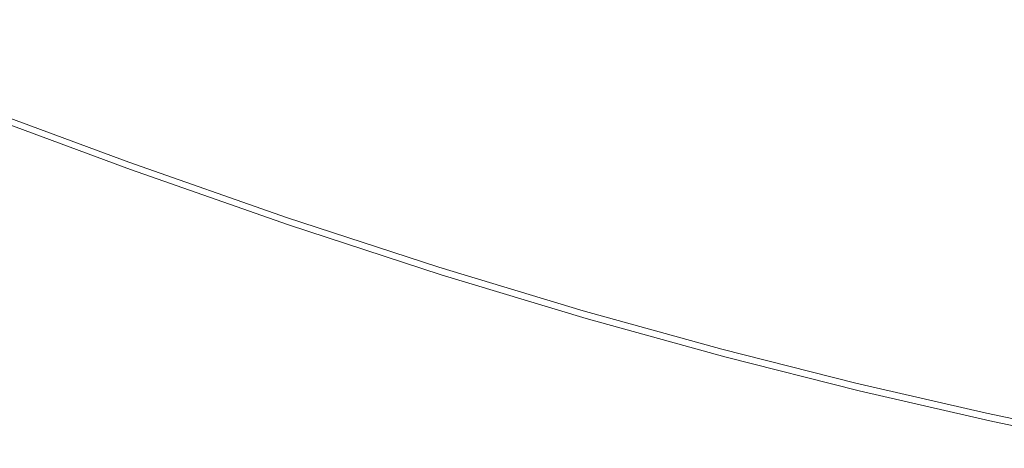
# Model space of a CAD drawing. Extents: x -1393 to 2, y -900 to 0.
# Drawn here: x -778 to -645, y -857 to -799 of the extents above; entities that cross this region are included whole.
import ezdxf

# ---------------------------------------------------------------- set-up
doc = ezdxf.new("R2010")
doc.units = 0
doc.header["$LTSCALE"] = 500
doc.header["$MEASUREMENT"] = 0
doc.layers.add('RIMA_CERAMIKA', color=7, linetype='Continuous')

msp = doc.modelspace()

# ---------------------------------------------------------------- linework, layer by layer
at = {"layer": 'RIMA_CERAMIKA', "lineweight": 0}
for points, invisible_edges in [([(-753.79, -794.34, 426.01), (-772.76, -787.24, 426.01), (-771.2, -791.77, 426.01), (-751.89, -798.92, 426.01)], 15), ([(-768.44, -800.03, 426.01), (-769.75, -796.05, 426.01), (-789.72, -788.34, 426.01), (-788.72, -792.27, 426.01)], 15), ([(-753.79, -794.34, 426.01), (-735.31, -800.84, 426.01), (-737.64, -796.03, 426.01), (-755.81, -789.56, 426.01)], 15), ([(-771.2, -791.77, 426.01), (-769.75, -796.05, 426.01), (-750.13, -803.24, 426.01), (-751.89, -798.92, 426.01)], 15), ([(-722.88, -796.79, 426.01), (-740.09, -791.06, 426.01), (-737.64, -796.03, 426.01), (-720.16, -801.77, 426.01)], 15), ([(-722.88, -796.79, 426.01), (-706.15, -801.93, 426.01), (-709.18, -796.86, 426.01), (-725.69, -791.71, 426.01)], 15), ([(-696.22, -796.46, 426), (-712.25, -791.77, 426), (-709.18, -796.86, 426.01), (-692.98, -801.52, 426.01)], 15), ([(-696.22, -796.46, 426), (-680.35, -800.79, 426), (-683.68, -795.86, 425.96), (-699.42, -791.49, 425.96)], 15), ([(-671.26, -795.26, 425.9), (-686.9, -791.11, 425.9), (-683.68, -795.86, 425.96), (-667.94, -799.96, 425.96)], 15), ([(-671.26, -795.26, 425.9), (-655.51, -799.24, 425.9), (-658.7, -794.87, 425.8), (-674.38, -790.84, 425.8)], 15), ([(-787.83, -795.84, 426.01), (-767.26, -803.65, 426.01), (-768.44, -800.03, 426.01), (-788.72, -792.27, 426.01)], 15), ([(-733.12, -805.44, 426.01), (-735.31, -800.84, 426.01), (-753.79, -794.34, 426.01), (-751.89, -798.92, 426.01)], 15), ([(-766.22, -806.88, 426.01), (-767.26, -803.65, 426.01), (-787.83, -795.84, 426.01), (-787.05, -799.02, 426.01)], 15), ([(-683.68, -795.86, 425.96), (-680.35, -800.79, 426), (-664.5, -804.83, 426), (-667.94, -799.96, 425.96)], 15), ([(-652.1, -803.88, 425.96), (-655.51, -799.24, 425.9), (-671.26, -795.26, 425.9), (-667.94, -799.96, 425.96)], 15), ([(-658.7, -794.87, 425.8), (-655.51, -799.24, 425.9), (-639.54, -803.13, 425.9), (-642.81, -798.82, 425.8)], 15), ([(-626.61, -802.77, 425.8), (-629.67, -798.87, 425.65), (-645.8, -794.87, 425.65), (-642.81, -798.82, 425.8)], 15), ([(-750.13, -803.24, 426.01), (-769.75, -796.05, 426.01), (-768.44, -800.03, 426.01), (-748.51, -807.26, 426.01)], 15), ([(-737.64, -796.03, 426.01), (-735.31, -800.84, 426.01), (-717.57, -806.6, 426.01), (-720.16, -801.77, 426.01)], 15), ([(-703.21, -806.91, 426.01), (-706.15, -801.93, 426.01), (-722.88, -796.79, 426.01), (-720.16, -801.77, 426.01)], 15), ([(-709.18, -796.86, 426.01), (-706.15, -801.93, 426.01), (-689.77, -806.58, 426.01), (-692.98, -801.52, 426.01)], 15), ([(-676.96, -805.81, 426.01), (-680.35, -800.79, 426), (-696.22, -796.46, 426), (-692.98, -801.52, 426.01)], 15), ([(-786.4, -801.76, 426.01), (-765.35, -809.65, 426.01), (-766.22, -806.88, 426.01), (-787.05, -799.02, 426.01)], 15), ([(-750.13, -803.24, 426.01), (-731.07, -809.79, 426.01), (-733.12, -805.44, 426.01), (-751.89, -798.92, 426.01)], 15), ([(-664.5, -804.83, 426), (-648.57, -808.69, 426), (-652.1, -803.88, 425.96), (-667.94, -799.96, 425.96)], 15), ([(-639.54, -803.13, 425.9), (-655.51, -799.24, 425.9), (-652.1, -803.88, 425.96), (-636.06, -807.7, 425.96)], 15), ([(-768.44, -800.03, 426.01), (-767.26, -803.65, 426.01), (-747.07, -810.92, 426.01), (-748.51, -807.26, 426.01)], 15), ([(-717.57, -806.6, 426.01), (-735.31, -800.84, 426.01), (-733.12, -805.44, 426.01), (-715.12, -811.21, 426.01)], 15), ([(-664.5, -804.83, 426), (-680.35, -800.79, 426), (-676.96, -805.81, 426.01), (-661, -809.8, 426.01)], 15), ([(-764.65, -811.92, 426.01), (-765.35, -809.65, 426.01), (-786.4, -801.76, 426.01), (-785.88, -804, 426.01)], 15), ([(-717.57, -806.6, 426.01), (-700.39, -811.73, 426.01), (-703.21, -806.91, 426.01), (-720.16, -801.77, 426.01)], 15), ([(-689.77, -806.58, 426.01), (-706.15, -801.93, 426.01), (-703.21, -806.91, 426.01), (-686.65, -811.53, 426.01)], 15), ([(-689.77, -806.58, 426.01), (-673.6, -810.82, 426.01), (-676.96, -805.81, 426.01), (-692.98, -801.52, 426.01)], 15), ([(-747.07, -810.92, 426.01), (-767.26, -803.65, 426.01), (-766.22, -806.88, 426.01), (-745.8, -814.18, 426.01)], 15), ([(-729.2, -813.83, 426.01), (-731.07, -809.79, 426.01), (-750.13, -803.24, 426.01), (-748.51, -807.26, 426.01)], 15), ([(-652.1, -803.88, 425.96), (-648.57, -808.69, 426), (-632.43, -812.46, 426), (-636.06, -807.7, 425.96)], 15), ([(-785.47, -805.8, 425.99), (-764.09, -813.75, 425.99), (-764.65, -811.92, 426.01), (-785.88, -804, 426.01)], 15), ([(-644.97, -813.6, 426.01), (-648.57, -808.69, 426), (-664.5, -804.83, 426), (-661, -809.8, 426.01)], 15), ([(-763.67, -815.18, 425.95), (-764.09, -813.75, 425.99), (-785.47, -805.8, 425.99), (-785.16, -807.21, 425.95)], 15), ([(-733.12, -805.44, 426.01), (-731.07, -809.79, 426.01), (-712.83, -815.57, 426.01), (-715.12, -811.21, 426.01)], 15), ([(-670.33, -815.74, 426.01), (-673.6, -810.82, 426.01), (-689.77, -806.58, 426.01), (-686.65, -811.53, 426.01)], 15), ([(-676.96, -805.81, 426.01), (-673.6, -810.82, 426.01), (-657.51, -814.77, 426.01), (-661, -809.8, 426.01)], 15), ([(-784.94, -808.28, 425.87), (-763.36, -816.28, 425.87), (-763.67, -815.18, 425.95), (-785.16, -807.21, 425.95)], 15), ([(-766.22, -806.88, 426.01), (-765.35, -809.65, 426.01), (-744.72, -816.98, 426.01), (-745.8, -814.18, 426.01)], 15), ([(-747.07, -810.92, 426.01), (-727.51, -817.52, 426.01), (-729.2, -813.83, 426.01), (-748.51, -807.26, 426.01)], 15), ([(-697.73, -816.34, 426.01), (-700.39, -811.73, 426.01), (-717.57, -806.6, 426.01), (-715.12, -811.21, 426.01)], 15), ([(-703.21, -806.91, 426.01), (-700.39, -811.73, 426.01), (-683.65, -816.33, 426.01), (-686.65, -811.53, 426.01)], 15), ([(-763.14, -817.09, 425.73), (-763.36, -816.28, 425.87), (-784.94, -808.28, 425.87), (-784.78, -809.08, 425.73)], 15), ([(-784.68, -809.65, 425.53), (-763, -817.67, 425.53), (-763.14, -817.09, 425.73), (-784.78, -809.08, 425.73)], 15), ([(-632.43, -812.46, 426), (-648.57, -808.69, 426), (-644.97, -813.6, 426.01), (-628.73, -817.31, 426.01)], 15), ([(-762.9, -818.08, 425.24), (-763, -817.67, 425.53), (-784.68, -809.65, 425.53), (-784.62, -810.05, 425.24)], 7), ([(-784.58, -810.33, 424.86), (-762.84, -818.37, 424.86), (-762.9, -818.08, 425.24), (-784.62, -810.05, 425.24)], 15), ([(-762.79, -818.59, 424.36), (-762.84, -818.37, 424.86), (-784.58, -810.33, 424.86), (-784.55, -810.55, 424.36)], 15), ([(-784.53, -810.72, 422.97), (-762.76, -818.76, 422.97), (-762.79, -818.59, 424.36), (-784.55, -810.55, 424.36)], 15), ([(-744.72, -816.98, 426.01), (-765.35, -809.65, 426.01), (-764.65, -811.92, 426.01), (-743.85, -819.28, 426.01)], 15), ([(-712.83, -815.57, 426.01), (-731.07, -809.79, 426.01), (-729.2, -813.83, 426.01), (-710.73, -819.63, 426.01)], 15), ([(-657.51, -814.77, 426.01), (-641.37, -818.51, 426.01), (-644.97, -813.6, 426.01), (-661, -809.8, 426.01)], 15), ([(-762.73, -818.89, 419.89), (-762.76, -818.76, 422.97), (-784.53, -810.72, 422.97), (-784.51, -810.84, 419.89)], 15), ([(-784.5, -810.91, 414.32), (-762.72, -818.97, 414.32), (-762.73, -818.89, 419.89), (-784.51, -810.84, 419.89)], 15), ([(-762.71, -819.01, 405.48), (-762.72, -818.97, 414.32), (-784.5, -810.91, 414.32), (-784.49, -810.96, 405.48)], 15), ([(-784.49, -810.98, 392.58), (-762.7, -819.04, 392.58), (-762.71, -819.01, 405.48), (-784.49, -810.96, 405.48)], 15), ([(-762.7, -819.05, 374.82), (-762.7, -819.04, 392.58), (-784.49, -810.98, 392.58), (-784.49, -810.99, 374.82)], 15), ([(-762.7, -819.05, 245.78), (-762.7, -819.05, 286.09), (-784.49, -810.99, 286.09), (-784.49, -810.99, 245.78)], 15), ([(-784.49, -810.99, 201.46), (-762.7, -819.05, 201.46), (-762.7, -819.05, 245.78), (-784.49, -810.99, 245.78)], 15), ([(-762.7, -819.05, 321.57), (-762.7, -819.05, 351.41), (-784.49, -810.99, 351.41), (-784.49, -810.99, 321.57)], 15), ([(-784.49, -810.99, 286.09), (-762.7, -819.05, 286.09), (-762.7, -819.05, 321.57), (-784.49, -810.99, 321.57)], 15), ([(-762.7, -819.05, 153.91), (-762.7, -819.05, 201.46), (-784.49, -810.99, 201.46), (-784.49, -810.99, 153.91)], 15), ([(-784.49, -810.99, 84.07), (-762.7, -819.05, 84.07), (-762.7, -819.05, 153.91), (-784.49, -810.99, 153.91)], 15), ([(-784.49, -810.99, 351.41), (-762.7, -819.05, 351.41), (-762.7, -819.05, 374.82), (-784.49, -810.99, 374.82)], 15), ([(-762.7, -819.05, -27.12), (-762.7, -819.05, 84.07), (-784.49, -810.99, 84.07), (-784.49, -810.99, -27.12)], 15), ([(-784.49, -810.99, -158.99), (-762.7, -819.05, -158.99), (-762.7, -819.05, -27.12), (-784.49, -810.99, -27.12)], 14), ([(-726.03, -820.8, 426.01), (-727.51, -817.52, 426.01), (-747.07, -810.92, 426.01), (-745.8, -814.18, 426.01)], 15), ([(-712.83, -815.57, 426.01), (-695.23, -820.7, 426.01), (-697.73, -816.34, 426.01), (-715.12, -811.21, 426.01)], 15), ([(-683.65, -816.33, 426.01), (-700.39, -811.73, 426.01), (-697.73, -816.34, 426.01), (-680.8, -820.93, 426.01)], 15), ([(-683.65, -816.33, 426.01), (-667.17, -820.51, 426.01), (-670.33, -815.74, 426.01), (-686.65, -811.53, 426.01)], 15), ([(-657.51, -814.77, 426.01), (-673.6, -810.82, 426.01), (-670.33, -815.74, 426.01), (-654.11, -819.64, 426.01)], 15), ([(-764.65, -811.92, 426.01), (-764.09, -813.75, 425.99), (-743.17, -821.12, 425.99), (-743.85, -819.28, 426.01)], 15), ([(-743.17, -821.12, 425.99), (-764.09, -813.75, 425.99), (-763.67, -815.18, 425.95), (-742.64, -822.57, 425.95)], 15), ([(-744.72, -816.98, 426.01), (-724.77, -823.62, 426.01), (-726.03, -820.8, 426.01), (-745.8, -814.18, 426.01)], 15), ([(-729.2, -813.83, 426.01), (-727.51, -817.52, 426.01), (-708.83, -823.32, 426.01), (-710.73, -819.63, 426.01)], 15), ([(-644.97, -813.6, 426.01), (-641.37, -818.51, 426.01), (-625.03, -822.16, 426.01), (-628.73, -817.31, 426.01)], 15), ([(-763.67, -815.18, 425.95), (-763.36, -816.28, 425.87), (-742.25, -823.68, 425.87), (-742.64, -822.57, 425.95)], 15), ([(-692.94, -824.75, 426.01), (-695.23, -820.7, 426.01), (-712.83, -815.57, 426.01), (-710.73, -819.63, 426.01)], 15), ([(-670.33, -815.74, 426.01), (-667.17, -820.51, 426.01), (-650.81, -824.37, 426.01), (-654.11, -819.64, 426.01)], 15), ([(-637.84, -823.34, 426.01), (-641.37, -818.51, 426.01), (-657.51, -814.77, 426.01), (-654.11, -819.64, 426.01)], 15), ([(-742.25, -823.68, 425.87), (-763.36, -816.28, 425.87), (-763.14, -817.09, 425.73), (-741.97, -824.5, 425.73)], 15), ([(-763.14, -817.09, 425.73), (-763, -817.67, 425.53), (-741.78, -825.1, 425.53), (-741.97, -824.5, 425.73)], 15), ([(-723.75, -825.93, 426.01), (-724.77, -823.62, 426.01), (-744.72, -816.98, 426.01), (-743.85, -819.28, 426.01)], 15), ([(-697.73, -816.34, 426.01), (-695.23, -820.7, 426.01), (-678.12, -825.27, 426.01), (-680.8, -820.93, 426.01)], 15), ([(-664.16, -825.08, 426.01), (-667.17, -820.51, 426.01), (-683.65, -816.33, 426.01), (-680.8, -820.93, 426.01)], 15), ([(-741.78, -825.1, 425.53), (-763, -817.67, 425.53), (-762.9, -818.08, 425.24), (-741.66, -825.51, 425.24)], 11), ([(-762.9, -818.08, 425.24), (-762.84, -818.37, 424.86), (-741.58, -825.81, 424.86), (-741.66, -825.51, 425.24)], 15), ([(-741.58, -825.81, 424.86), (-762.84, -818.37, 424.86), (-762.79, -818.59, 424.36), (-741.52, -826.04, 424.36)], 15), ([(-708.83, -823.32, 426.01), (-727.51, -817.52, 426.01), (-726.03, -820.8, 426.01), (-707.16, -826.61, 426.01)], 15), ([(-762.79, -818.59, 424.36), (-762.76, -818.76, 422.97), (-741.47, -826.21, 422.97), (-741.52, -826.04, 424.36)], 15), ([(-741.47, -826.21, 422.97), (-762.76, -818.76, 422.97), (-762.73, -818.89, 419.89), (-741.44, -826.34, 419.89)], 15), ([(-762.73, -818.89, 419.89), (-762.72, -818.97, 414.32), (-741.41, -826.42, 414.32), (-741.44, -826.34, 419.89)], 15), ([(-741.41, -826.42, 414.32), (-762.72, -818.97, 414.32), (-762.71, -819.01, 405.48), (-741.4, -826.47, 405.48)], 15), ([(-762.71, -819.01, 405.48), (-762.7, -819.04, 392.58), (-741.39, -826.49, 392.58), (-741.4, -826.47, 405.48)], 15), ([(-741.39, -826.49, 392.58), (-762.7, -819.04, 392.58), (-762.7, -819.05, 374.82), (-741.39, -826.5, 374.82)], 15), ([(-741.39, -826.5, 201.46), (-762.7, -819.05, 201.46), (-762.7, -819.05, 153.91), (-741.39, -826.5, 153.91)], 15), ([(-762.7, -819.05, 153.91), (-762.7, -819.05, 84.07), (-741.39, -826.5, 84.07), (-741.39, -826.5, 153.91)], 15), ([(-762.7, -819.05, 374.82), (-762.7, -819.05, 351.41), (-741.39, -826.5, 351.41), (-741.39, -826.5, 374.82)], 15), ([(-762.7, -819.05, 321.57), (-762.7, -819.05, 286.09), (-741.39, -826.5, 286.09), (-741.39, -826.5, 321.57)], 15), ([(-741.39, -826.5, 351.41), (-762.7, -819.05, 351.41), (-762.7, -819.05, 321.57), (-741.39, -826.5, 321.57)], 15), ([(-762.7, -819.05, 245.78), (-762.7, -819.05, 201.46), (-741.39, -826.5, 201.46), (-741.39, -826.5, 245.78)], 15), ([(-741.39, -826.5, 286.09), (-762.7, -819.05, 286.09), (-762.7, -819.05, 245.78), (-741.39, -826.5, 245.78)], 15), ([(-741.39, -826.5, 84.07), (-762.7, -819.05, 84.07), (-762.7, -819.05, -27.12), (-741.39, -826.5, -27.12)], 15), ([(-762.7, -819.05, -27.12), (-762.7, -819.05, -158.99), (-741.39, -826.5, -158.99), (-741.39, -826.5, -27.12)], 13), ([(-743.17, -821.12, 425.99), (-722.94, -827.79, 425.99), (-723.75, -825.93, 426.01), (-743.85, -819.28, 426.01)], 15), ([(-708.83, -823.32, 426.01), (-690.86, -828.45, 426.01), (-692.94, -824.75, 426.01), (-710.73, -819.63, 426.01)], 15), ([(-650.81, -824.37, 426.01), (-634.42, -828.02, 426.01), (-637.84, -823.34, 426.01), (-654.11, -819.64, 426.01)], 15), ([(-722.32, -829.25, 425.95), (-722.94, -827.79, 425.99), (-743.17, -821.12, 425.99), (-742.64, -822.57, 425.95)], 15), ([(-726.03, -820.8, 426.01), (-724.77, -823.62, 426.01), (-705.75, -829.44, 426.01), (-707.16, -826.61, 426.01)], 15), ([(-678.12, -825.27, 426.01), (-695.23, -820.7, 426.01), (-692.94, -824.75, 426.01), (-675.66, -829.31, 426.01)], 15), ([(-678.12, -825.27, 426.01), (-661.33, -829.4, 426.01), (-664.16, -825.08, 426.01), (-680.8, -820.93, 426.01)], 15), ([(-650.81, -824.37, 426.01), (-667.17, -820.51, 426.01), (-664.16, -825.08, 426.01), (-647.66, -828.91, 426.01)], 15), ([(-742.25, -823.68, 425.87), (-721.86, -830.37, 425.87), (-722.32, -829.25, 425.95), (-742.64, -822.57, 425.95)], 15), ([(-721.54, -831.21, 425.73), (-721.86, -830.37, 425.87), (-742.25, -823.68, 425.87), (-741.97, -824.5, 425.73)], 15), ([(-705.75, -829.44, 426.01), (-724.77, -823.62, 426.01), (-723.75, -825.93, 426.01), (-704.6, -831.77, 426.01)], 15), ([(-689.04, -831.74, 426.01), (-690.86, -828.45, 426.01), (-708.83, -823.32, 426.01), (-707.16, -826.61, 426.01)], 15), ([(-741.78, -825.1, 425.53), (-721.31, -831.81, 425.53), (-721.54, -831.21, 425.73), (-741.97, -824.5, 425.73)], 15), ([(-721.16, -832.23, 425.24), (-721.31, -831.81, 425.53), (-741.78, -825.1, 425.53), (-741.66, -825.51, 425.24)], 7), ([(-692.94, -824.75, 426.01), (-690.86, -828.45, 426.01), (-673.43, -833, 426.01), (-675.66, -829.31, 426.01)], 15), ([(-664.16, -825.08, 426.01), (-661.33, -829.4, 426.01), (-644.7, -833.2, 426.01), (-647.66, -828.91, 426.01)], 15), ([(-631.15, -832.51, 426.01), (-634.42, -828.02, 426.01), (-650.81, -824.37, 426.01), (-647.66, -828.91, 426.01)], 15), ([(-741.58, -825.81, 424.86), (-721.06, -832.53, 424.86), (-721.16, -832.23, 425.24), (-741.66, -825.51, 425.24)], 15), ([(-720.99, -832.77, 424.36), (-721.06, -832.53, 424.86), (-741.58, -825.81, 424.86), (-741.52, -826.04, 424.36)], 15), ([(-741.47, -826.21, 422.97), (-720.93, -832.94, 422.97), (-720.99, -832.77, 424.36), (-741.52, -826.04, 424.36)], 15), ([(-720.89, -833.07, 419.89), (-720.93, -832.94, 422.97), (-741.47, -826.21, 422.97), (-741.44, -826.34, 419.89)], 15), ([(-741.41, -826.42, 414.32), (-720.86, -833.15, 414.32), (-720.89, -833.07, 419.89), (-741.44, -826.34, 419.89)], 15), ([(-720.84, -833.2, 405.48), (-720.86, -833.15, 414.32), (-741.41, -826.42, 414.32), (-741.4, -826.47, 405.48)], 15), ([(-741.39, -826.49, 392.58), (-720.84, -833.23, 392.58), (-720.84, -833.2, 405.48), (-741.4, -826.47, 405.48)], 15), ([(-723.75, -825.93, 426.01), (-722.94, -827.79, 425.99), (-703.69, -833.64, 425.99), (-704.6, -831.77, 426.01)], 15), ([(-658.72, -833.42, 426.01), (-661.33, -829.4, 426.01), (-678.12, -825.27, 426.01), (-675.66, -829.31, 426.01)], 15), ([(-720.83, -833.24, 374.82), (-720.84, -833.23, 392.58), (-741.39, -826.49, 392.58), (-741.39, -826.5, 374.82)], 15), ([(-720.83, -833.24, 153.91), (-720.83, -833.24, 201.46), (-741.39, -826.5, 201.46), (-741.39, -826.5, 153.91)], 15), ([(-741.39, -826.5, 84.07), (-720.83, -833.24, 84.07), (-720.83, -833.24, 153.91), (-741.39, -826.5, 153.91)], 15), ([(-741.39, -826.5, 351.41), (-720.83, -833.24, 351.41), (-720.83, -833.24, 374.82), (-741.39, -826.5, 374.82)], 15), ([(-720.83, -833.24, 321.57), (-720.83, -833.24, 351.41), (-741.39, -826.5, 351.41), (-741.39, -826.5, 321.57)], 15), ([(-741.39, -826.5, 286.09), (-720.83, -833.24, 286.09), (-720.83, -833.24, 321.57), (-741.39, -826.5, 321.57)], 15), ([(-720.83, -833.24, 245.78), (-720.83, -833.24, 286.09), (-741.39, -826.5, 286.09), (-741.39, -826.5, 245.78)], 15), ([(-741.39, -826.5, 201.46), (-720.83, -833.24, 201.46), (-720.83, -833.24, 245.78), (-741.39, -826.5, 245.78)], 15), ([(-720.83, -833.24, -27.12), (-720.83, -833.24, 84.07), (-741.39, -826.5, 84.07), (-741.39, -826.5, -27.12)], 15), ([(-741.39, -826.5, -158.99), (-720.83, -833.24, -158.99), (-720.83, -833.24, -27.12), (-741.39, -826.5, -27.12)], 14), ([(-703.69, -833.64, 425.99), (-722.94, -827.79, 425.99), (-722.32, -829.25, 425.95), (-702.99, -835.11, 425.95)], 15), ([(-705.75, -829.44, 426.01), (-687.48, -834.57, 426.01), (-689.04, -831.74, 426.01), (-707.16, -826.61, 426.01)], 15), ([(-673.43, -833, 426.01), (-690.86, -828.45, 426.01), (-689.04, -831.74, 426.01), (-671.46, -836.28, 426.01)], 15), ([(-644.7, -833.2, 426.01), (-628.06, -836.77, 426.01), (-631.15, -832.51, 426.01), (-647.66, -828.91, 426.01)], 15), ([(-722.32, -829.25, 425.95), (-721.86, -830.37, 425.87), (-702.47, -836.23, 425.87), (-702.99, -835.11, 425.95)], 15), ([(-702.47, -836.23, 425.87), (-721.86, -830.37, 425.87), (-721.54, -831.21, 425.73), (-702.1, -837.07, 425.73)], 15), ([(-686.22, -836.9, 426.01), (-687.48, -834.57, 426.01), (-705.75, -829.44, 426.01), (-704.6, -831.77, 426.01)], 15), ([(-673.43, -833, 426.01), (-656.35, -837.09, 426.01), (-658.72, -833.42, 426.01), (-675.66, -829.31, 426.01)], 15), ([(-644.7, -833.2, 426.01), (-661.33, -829.4, 426.01), (-658.72, -833.42, 426.01), (-641.95, -837.19, 426.01)], 15), ([(-721.54, -831.21, 425.73), (-721.31, -831.81, 425.53), (-701.84, -837.68, 425.53), (-702.1, -837.07, 425.73)], 15), ([(-703.69, -833.64, 425.99), (-685.22, -838.77, 425.99), (-686.22, -836.9, 426.01), (-704.6, -831.77, 426.01)], 15), ([(-689.04, -831.74, 426.01), (-687.48, -834.57, 426.01), (-669.78, -839.11, 426.01), (-671.46, -836.28, 426.01)], 15), ([(-701.84, -837.68, 425.53), (-721.31, -831.81, 425.53), (-721.16, -832.23, 425.24), (-701.67, -838.11, 425.24)], 15), ([(-721.16, -832.23, 425.24), (-721.06, -832.53, 424.86), (-701.56, -838.41, 424.86), (-701.67, -838.11, 425.24)], 7), ([(-701.56, -838.41, 424.86), (-721.06, -832.53, 424.86), (-720.99, -832.77, 424.36), (-701.47, -838.65, 424.36)], 15), ([(-720.99, -832.77, 424.36), (-720.93, -832.94, 422.97), (-701.41, -838.83, 422.97), (-701.47, -838.65, 424.36)], 15), ([(-701.41, -838.83, 422.97), (-720.93, -832.94, 422.97), (-720.89, -833.07, 419.89), (-701.36, -838.96, 419.89)], 15), ([(-720.89, -833.07, 419.89), (-720.86, -833.15, 414.32), (-701.33, -839.04, 414.32), (-701.36, -838.96, 419.89)], 15), ([(-654.26, -840.36, 426.01), (-656.35, -837.09, 426.01), (-673.43, -833, 426.01), (-671.46, -836.28, 426.01)], 15), ([(-701.33, -839.04, 414.32), (-720.86, -833.15, 414.32), (-720.84, -833.2, 405.48), (-701.31, -839.09, 405.48)], 15), ([(-720.84, -833.2, 405.48), (-720.84, -833.23, 392.58), (-701.3, -839.12, 392.58), (-701.31, -839.09, 405.48)], 15), ([(-701.3, -839.12, 392.58), (-720.84, -833.23, 392.58), (-720.83, -833.24, 374.82), (-701.3, -839.13, 374.82)], 15), ([(-720.83, -833.24, 153.91), (-720.83, -833.24, 84.07), (-701.3, -839.13, 84.07), (-701.3, -839.13, 153.91)], 15), ([(-701.3, -839.13, 201.46), (-720.83, -833.24, 201.46), (-720.83, -833.24, 153.91), (-701.3, -839.13, 153.91)], 15), ([(-720.83, -833.24, 245.78), (-720.83, -833.24, 201.46), (-701.3, -839.13, 201.46), (-701.3, -839.13, 245.78)], 15), ([(-701.3, -839.13, 286.09), (-720.83, -833.24, 286.09), (-720.83, -833.24, 245.78), (-701.3, -839.13, 245.78)], 15), ([(-720.83, -833.24, 374.82), (-720.83, -833.24, 351.41), (-701.3, -839.13, 351.41), (-701.3, -839.13, 374.82)], 15), ([(-720.83, -833.24, -27.12), (-720.83, -833.24, -158.99), (-701.3, -839.13, -158.99), (-701.3, -839.13, -27.12)], 13), ([(-701.3, -839.13, 84.07), (-720.83, -833.24, 84.07), (-720.83, -833.24, -27.12), (-701.3, -839.13, -27.12)], 15), ([(-720.83, -833.24, 321.57), (-720.83, -833.24, 286.09), (-701.3, -839.13, 286.09), (-701.3, -839.13, 321.57)], 15), ([(-701.3, -839.13, 351.41), (-720.83, -833.24, 351.41), (-720.83, -833.24, 321.57), (-701.3, -839.13, 321.57)], 15), ([(-684.45, -840.24, 425.95), (-685.22, -838.77, 425.99), (-703.69, -833.64, 425.99), (-702.99, -835.11, 425.95)], 15), ([(-658.72, -833.42, 426.01), (-656.35, -837.09, 426.01), (-639.46, -840.84, 426.01), (-641.95, -837.19, 426.01)], 15), ([(-702.47, -836.23, 425.87), (-683.88, -841.38, 425.87), (-684.45, -840.24, 425.95), (-702.99, -835.11, 425.95)], 15), ([(-669.78, -839.11, 426.01), (-687.48, -834.57, 426.01), (-686.22, -836.9, 426.01), (-668.43, -841.44, 426.01)], 15), ([(-683.47, -842.22, 425.73), (-683.88, -841.38, 425.87), (-702.47, -836.23, 425.87), (-702.1, -837.07, 425.73)], 15), ([(-701.84, -837.68, 425.53), (-683.19, -842.83, 425.53), (-683.47, -842.22, 425.73), (-702.1, -837.07, 425.73)], 15), ([(-686.22, -836.9, 426.01), (-685.22, -838.77, 425.99), (-667.35, -843.31, 425.99), (-668.43, -841.44, 426.01)], 15), ([(-669.78, -839.11, 426.01), (-652.48, -843.18, 426.01), (-654.26, -840.36, 426.01), (-671.46, -836.28, 426.01)], 15), ([(-639.46, -840.84, 426.01), (-656.35, -837.09, 426.01), (-654.26, -840.36, 426.01), (-637.26, -844.09, 426.01)], 15), ([(-683, -843.26, 425.24), (-683.19, -842.83, 425.53), (-701.84, -837.68, 425.53), (-701.67, -838.11, 425.24)], 7), ([(-701.56, -838.41, 424.86), (-682.88, -843.57, 424.86), (-683, -843.26, 425.24), (-701.67, -838.11, 425.24)], 15), ([(-682.78, -843.81, 424.36), (-682.88, -843.57, 424.86), (-701.56, -838.41, 424.86), (-701.47, -838.65, 424.36)], 15), ([(-701.41, -838.83, 422.97), (-682.71, -843.99, 422.97), (-682.78, -843.81, 424.36), (-701.47, -838.65, 424.36)], 15), ([(-682.66, -844.12, 419.89), (-682.71, -843.99, 422.97), (-701.41, -838.83, 422.97), (-701.36, -838.96, 419.89)], 15), ([(-701.33, -839.04, 414.32), (-682.62, -844.21, 414.32), (-682.66, -844.12, 419.89), (-701.36, -838.96, 419.89)], 15), ([(-682.6, -844.26, 405.48), (-682.62, -844.21, 414.32), (-701.33, -839.04, 414.32), (-701.31, -839.09, 405.48)], 15), ([(-701.3, -839.12, 392.58), (-682.59, -844.28, 392.58), (-682.6, -844.26, 405.48), (-701.31, -839.09, 405.48)], 15), ([(-682.59, -844.29, 374.82), (-682.59, -844.28, 392.58), (-701.3, -839.12, 392.58), (-701.3, -839.13, 374.82)], 15), ([(-682.59, -844.29, 153.91), (-682.59, -844.29, 201.46), (-701.3, -839.13, 201.46), (-701.3, -839.13, 153.91)], 15), ([(-701.3, -839.13, 84.07), (-682.59, -844.29, 84.07), (-682.59, -844.29, 153.91), (-701.3, -839.13, 153.91)], 15), ([(-701.3, -839.13, 201.46), (-682.59, -844.29, 201.46), (-682.59, -844.29, 245.78), (-701.3, -839.13, 245.78)], 15), ([(-682.59, -844.29, 245.78), (-682.59, -844.29, 286.09), (-701.3, -839.13, 286.09), (-701.3, -839.13, 245.78)], 15), ([(-701.3, -839.13, 351.41), (-682.59, -844.29, 351.41), (-682.59, -844.29, 374.82), (-701.3, -839.13, 374.82)], 15), ([(-682.59, -844.29, -27.12), (-682.59, -844.29, 84.07), (-701.3, -839.13, 84.07), (-701.3, -839.13, -27.12)], 15), ([(-701.3, -839.13, -158.99), (-682.59, -844.29, -158.99), (-682.59, -844.29, -27.12), (-701.3, -839.13, -27.12)], 14), ([(-701.3, -839.13, 286.09), (-682.59, -844.29, 286.09), (-682.59, -844.29, 321.57), (-701.3, -839.13, 321.57)], 15), ([(-682.59, -844.29, 321.57), (-682.59, -844.29, 351.41), (-701.3, -839.13, 351.41), (-701.3, -839.13, 321.57)], 15), ([(-667.35, -843.31, 425.99), (-685.22, -838.77, 425.99), (-684.45, -840.24, 425.95), (-666.52, -844.78, 425.95)], 15), ([(-651.03, -845.5, 426.01), (-652.48, -843.18, 426.01), (-669.78, -839.11, 426.01), (-668.43, -841.44, 426.01)], 15), ([(-684.45, -840.24, 425.95), (-683.88, -841.38, 425.87), (-665.91, -845.92, 425.87), (-666.52, -844.78, 425.95)], 15), ([(-654.26, -840.36, 426.01), (-652.48, -843.18, 426.01), (-635.38, -846.9, 426.01), (-637.26, -844.09, 426.01)], 15), ([(-665.91, -845.92, 425.87), (-683.88, -841.38, 425.87), (-683.47, -842.22, 425.73), (-665.47, -846.76, 425.73)], 15), ([(-683.47, -842.22, 425.73), (-683.19, -842.83, 425.53), (-665.16, -847.37, 425.53), (-665.47, -846.76, 425.73)], 15), ([(-667.35, -843.31, 425.99), (-649.89, -847.37, 425.99), (-651.03, -845.5, 426.01), (-668.43, -841.44, 426.01)], 15), ([(-665.16, -847.37, 425.53), (-683.19, -842.83, 425.53), (-683, -843.26, 425.24), (-664.96, -847.81, 425.24)], 15), ([(-683, -843.26, 425.24), (-682.88, -843.57, 424.86), (-664.83, -848.12, 424.86), (-664.96, -847.81, 425.24)], 7), ([(-664.83, -848.12, 424.86), (-682.88, -843.57, 424.86), (-682.78, -843.81, 424.36), (-664.72, -848.36, 424.36)], 15), ([(-649.01, -848.84, 425.95), (-649.89, -847.37, 425.99), (-667.35, -843.31, 425.99), (-666.52, -844.78, 425.95)], 15), ([(-635.38, -846.9, 426.01), (-652.48, -843.18, 426.01), (-651.03, -845.5, 426.01), (-633.86, -849.2, 426.01)], 15), ([(-682.78, -843.81, 424.36), (-682.71, -843.99, 422.97), (-664.64, -848.54, 422.97), (-664.72, -848.36, 424.36)], 15), ([(-664.64, -848.54, 422.97), (-682.71, -843.99, 422.97), (-682.66, -844.12, 419.89), (-664.59, -848.67, 419.89)], 15), ([(-682.66, -844.12, 419.89), (-682.62, -844.21, 414.32), (-664.55, -848.76, 414.32), (-664.59, -848.67, 419.89)], 15), ([(-664.55, -848.76, 414.32), (-682.62, -844.21, 414.32), (-682.6, -844.26, 405.48), (-664.53, -848.81, 405.48)], 15), ([(-682.6, -844.26, 405.48), (-682.59, -844.28, 392.58), (-664.52, -848.84, 392.58), (-664.53, -848.81, 405.48)], 15), ([(-664.52, -848.84, 392.58), (-682.59, -844.28, 392.58), (-682.59, -844.29, 374.82), (-664.51, -848.85, 374.82)], 15), ([(-682.59, -844.29, 321.57), (-682.59, -844.29, 286.09), (-664.51, -848.85, 286.09), (-664.51, -848.85, 321.57)], 15), ([(-664.51, -848.85, 351.41), (-682.59, -844.29, 351.41), (-682.59, -844.29, 321.57), (-664.51, -848.85, 321.57)], 15), ([(-682.59, -844.29, 245.78), (-682.59, -844.29, 201.46), (-664.51, -848.85, 201.46), (-664.51, -848.85, 245.78)], 15), ([(-664.51, -848.85, 286.09), (-682.59, -844.29, 286.09), (-682.59, -844.29, 245.78), (-664.51, -848.85, 245.78)], 15), ([(-682.59, -844.29, 374.82), (-682.59, -844.29, 351.41), (-664.51, -848.85, 351.41), (-664.51, -848.85, 374.82)], 15), ([(-682.59, -844.29, 153.91), (-682.59, -844.29, 84.07), (-664.51, -848.85, 84.07), (-664.51, -848.85, 153.91)], 15), ([(-664.51, -848.85, 201.46), (-682.59, -844.29, 201.46), (-682.59, -844.29, 153.91), (-664.51, -848.85, 153.91)], 15), ([(-682.59, -844.29, -27.12), (-682.59, -844.29, -158.99), (-664.51, -848.85, -158.99), (-664.51, -848.85, -27.12)], 13), ([(-664.51, -848.85, 84.07), (-682.59, -844.29, 84.07), (-682.59, -844.29, -27.12), (-664.51, -848.85, -27.12)], 15), ([(-665.91, -845.92, 425.87), (-648.36, -849.97, 425.87), (-649.01, -848.84, 425.95), (-666.52, -844.78, 425.95)], 15), ([(-647.89, -850.82, 425.73), (-648.36, -849.97, 425.87), (-665.91, -845.92, 425.87), (-665.47, -846.76, 425.73)], 15), ([(-651.03, -845.5, 426.01), (-649.89, -847.37, 425.99), (-632.66, -851.06, 425.99), (-633.86, -849.2, 426.01)], 15), ([(-665.16, -847.37, 425.53), (-647.57, -851.43, 425.53), (-647.89, -850.82, 425.73), (-665.47, -846.76, 425.73)], 15), ([(-647.36, -851.87, 425.24), (-647.57, -851.43, 425.53), (-665.16, -847.37, 425.53), (-664.96, -847.81, 425.24)], 7), ([(-632.66, -851.06, 425.99), (-649.89, -847.37, 425.99), (-649.01, -848.84, 425.95), (-631.73, -852.53, 425.95)], 15), ([(-664.83, -848.12, 424.86), (-647.21, -852.18, 424.86), (-647.36, -851.87, 425.24), (-664.96, -847.81, 425.24)], 15), ([(-647.1, -852.42, 424.36), (-647.21, -852.18, 424.86), (-664.83, -848.12, 424.86), (-664.72, -848.36, 424.36)], 15), ([(-664.64, -848.54, 422.97), (-647.02, -852.61, 422.97), (-647.1, -852.42, 424.36), (-664.72, -848.36, 424.36)], 15), ([(-646.96, -852.74, 419.89), (-647.02, -852.61, 422.97), (-664.64, -848.54, 422.97), (-664.59, -848.67, 419.89)], 15), ([(-664.55, -848.76, 414.32), (-646.92, -852.82, 414.32), (-646.96, -852.74, 419.89), (-664.59, -848.67, 419.89)], 15), ([(-646.9, -852.87, 405.48), (-646.92, -852.82, 414.32), (-664.55, -848.76, 414.32), (-664.53, -848.81, 405.48)], 15), ([(-664.52, -848.84, 392.58), (-646.88, -852.9, 392.58), (-646.9, -852.87, 405.48), (-664.53, -848.81, 405.48)], 15), ([(-646.88, -852.91, 374.82), (-646.88, -852.9, 392.58), (-664.52, -848.84, 392.58), (-664.51, -848.85, 374.82)], 15), ([(-664.51, -848.85, 286.09), (-646.88, -852.91, 286.09), (-646.88, -852.91, 321.57), (-664.51, -848.85, 321.57)], 15), ([(-646.88, -852.91, 321.57), (-646.88, -852.91, 351.41), (-664.51, -848.85, 351.41), (-664.51, -848.85, 321.57)], 15), ([(-664.51, -848.85, 201.46), (-646.88, -852.91, 201.46), (-646.88, -852.91, 245.78), (-664.51, -848.85, 245.78)], 15), ([(-646.88, -852.91, 245.78), (-646.88, -852.91, 286.09), (-664.51, -848.85, 286.09), (-664.51, -848.85, 245.78)], 15), ([(-664.51, -848.85, 351.41), (-646.88, -852.91, 351.41), (-646.88, -852.91, 374.82), (-664.51, -848.85, 374.82)], 15), ([(-646.88, -852.91, 153.91), (-646.88, -852.91, 201.46), (-664.51, -848.85, 201.46), (-664.51, -848.85, 153.91)], 15), ([(-664.51, -848.85, 84.07), (-646.88, -852.91, 84.07), (-646.88, -852.91, 153.91), (-664.51, -848.85, 153.91)], 15), ([(-646.88, -852.91, -27.12), (-646.88, -852.91, 84.07), (-664.51, -848.85, 84.07), (-664.51, -848.85, -27.12)], 15), ([(-664.51, -848.85, -158.99), (-646.88, -852.91, -158.99), (-646.88, -852.91, -27.12), (-664.51, -848.85, -27.12)], 14), ([(-649.01, -848.84, 425.95), (-648.36, -849.97, 425.87), (-631.05, -853.66, 425.87), (-631.73, -852.53, 425.95)], 15), ([(-631.05, -853.66, 425.87), (-648.36, -849.97, 425.87), (-647.89, -850.82, 425.73), (-630.55, -854.5, 425.73)], 15), ([(-647.89, -850.82, 425.73), (-647.57, -851.43, 425.53), (-630.22, -855.11, 425.53), (-630.55, -854.5, 425.73)], 15), ([(-630.22, -855.11, 425.53), (-647.57, -851.43, 425.53), (-647.36, -851.87, 425.24), (-629.99, -855.55, 425.24)], 11), ([(-647.36, -851.87, 425.24), (-647.21, -852.18, 424.86), (-629.84, -855.87, 424.86), (-629.99, -855.55, 425.24)], 15), ([(-629.84, -855.87, 424.86), (-647.21, -852.18, 424.86), (-647.1, -852.42, 424.36), (-629.73, -856.11, 424.36)], 15), ([(-647.1, -852.42, 424.36), (-647.02, -852.61, 422.97), (-629.64, -856.29, 422.97), (-629.73, -856.11, 424.36)], 15), ([(-629.64, -856.29, 422.97), (-647.02, -852.61, 422.97), (-646.96, -852.74, 419.89), (-629.58, -856.42, 419.89)], 15), ([(-646.96, -852.74, 419.89), (-646.92, -852.82, 414.32), (-629.54, -856.51, 414.32), (-629.58, -856.42, 419.89)], 15), ([(-629.54, -856.51, 414.32), (-646.92, -852.82, 414.32), (-646.9, -852.87, 405.48), (-629.51, -856.56, 405.48)], 15), ([(-646.9, -852.87, 405.48), (-646.88, -852.9, 392.58), (-629.5, -856.59, 392.58), (-629.51, -856.56, 405.48)], 15), ([(-629.5, -856.59, 392.58), (-646.88, -852.9, 392.58), (-646.88, -852.91, 374.82), (-629.5, -856.6, 374.82)], 15), ([(-646.88, -852.91, 245.78), (-646.88, -852.91, 201.46), (-629.5, -856.6, 201.46), (-629.5, -856.6, 245.78)], 15), ([(-629.5, -856.6, 286.09), (-646.88, -852.91, 286.09), (-646.88, -852.91, 245.78), (-629.5, -856.6, 245.78)], 15), ([(-629.5, -856.6, 84.07), (-646.88, -852.91, 84.07), (-646.88, -852.91, -27.12), (-629.5, -856.6, -27.12)], 15), ([(-646.88, -852.91, -27.12), (-646.88, -852.91, -158.99), (-629.5, -856.6, -158.99), (-629.5, -856.6, -27.12)], 13), ([(-646.88, -852.91, 321.57), (-646.88, -852.91, 286.09), (-629.5, -856.6, 286.09), (-629.5, -856.6, 321.57)], 15), ([(-629.5, -856.6, 351.41), (-646.88, -852.91, 351.41), (-646.88, -852.91, 321.57), (-629.5, -856.6, 321.57)], 15), ([(-646.88, -852.91, 374.82), (-646.88, -852.91, 351.41), (-629.5, -856.6, 351.41), (-629.5, -856.6, 374.82)], 15), ([(-629.5, -856.6, 201.46), (-646.88, -852.91, 201.46), (-646.88, -852.91, 153.91), (-629.5, -856.6, 153.91)], 15), ([(-646.88, -852.91, 153.91), (-646.88, -852.91, 84.07), (-629.5, -856.6, 84.07), (-629.5, -856.6, 153.91)], 15)]:
    msp.add_3dface(points, dxfattribs=dict(at, invisible_edges=invisible_edges))

doc.saveas('drawing.dxf')
